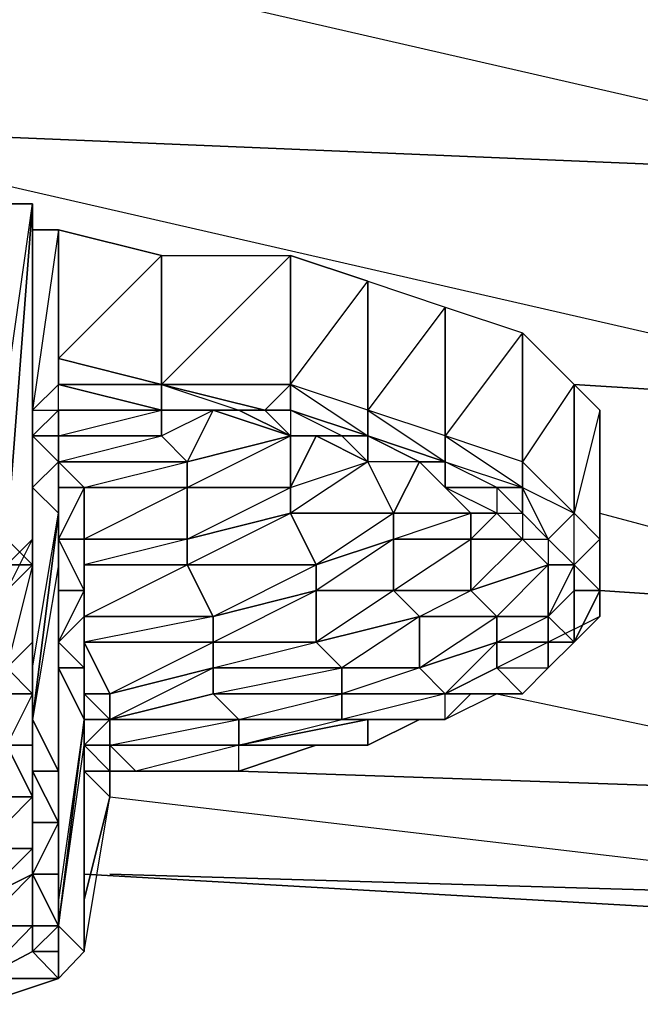
# Model space of a CAD drawing. Units: inches. Extents: x 0 to 29.9, y -28 to 0.
# Drawn here: x 2.3 to 3.2, y -3.5 to -2 of the extents above; entities that cross this region are included whole.
import ezdxf

# ---------------------------------------------------------------- set-up
doc = ezdxf.new("R2010")
doc.units = ezdxf.units.IN
doc.header["$MEASUREMENT"] = 0
doc.layers.get('0').update_dxf_attribs({"true_color": 0xb11a58})

msp = doc.modelspace()

# ---------------------------------------------------------------- linework, layer by layer
at = {"color": 173}
for points in [[(2.1687, -1.7724), (3.7416, -1.851), (3.7416, -2.2068), (1.8541, -2.1282), (1.8541, -1.7724)], [(2.0507, -1.7724), (2.1687, -1.7724), (3.7416, -1.851), (3.7416, -2.2068), (2.3653, -1.8904)], [(1.8541, -2.1282), (3.7416, -2.2068), (3.7416, -2.5607)], [(3.1124, -2.5214), (3.7416, -2.5607)], [(3.1518, -2.718), (3.7416, -2.8753), (3.1518, -2.836)], [(2.9945, -2.9933), (3.7416, -3.1506), (3.7416, -3.0719)], [(2.4046, -3.1506), (3.7416, -3.3079), (3.7416, -3.1506), (2.6012, -3.1112)], [(3.7416, -3.1506), (3.7416, -3.3079), (2.4046, -3.2685)], [(2.4046, -3.2685), (3.7416, -3.3079), (3.7416, -3.3472), (2.3653, -3.2685)], [(2.4046, -3.2685), (3.7416, -3.3079), (3.7416, -3.3472), (2.3653, -3.2685)]]:
    msp.add_lwpolyline(points, dxfattribs=at)
for points in [[(3.7416, -2.2068), (1.8541, -2.1282), (3.7416, -2.5607)], [(3.1124, -2.5214), (3.7416, -2.5607)], [(3.7416, -2.8753), (3.1518, -2.836)], [(3.7416, -3.1506), (2.6012, -3.1112)]]:
    msp.add_lwpolyline(points, close=True, dxfattribs=at)
at = {"color": 54}
for points in [[(2.2473, -2.836), (2.208, -2.7967), (2.2866, -2.2461), (2.2473, -2.2461), (2.208, -2.7967), (2.09, -2.836)], [(2.2866, -3.0326), (2.2866, -2.954), (2.2866, -2.9933), (2.2866, -2.9146), (2.2866, -2.7573), (2.2866, -2.6394), (2.2866, -2.9146), (2.2866, -2.7573), (2.2866, -2.2461)], [(2.2866, -2.2461), (2.2866, -2.7573), (2.2866, -2.7967)], [(2.2866, -2.2461), (2.2866, -2.7967)], [(2.2866, -2.2855), (2.2866, -2.5607), (2.326, -2.5214)], [(2.326, -2.5607), (2.326, -2.5214), (2.326, -2.2855), (2.2866, -2.5607), (2.2866, -2.6), (2.326, -2.5607), (2.326, -2.6), (2.326, -2.6394)], [(2.4833, -2.5214), (2.326, -2.4821), (2.4833, -2.3248), (2.326, -2.2855), (2.326, -2.4821), (2.326, -2.5214), (2.326, -2.2855), (2.2866, -2.2855)], [(2.2866, -2.5607), (2.2866, -2.2855), (2.2866, -2.3248)], [(2.4833, -2.5214), (2.6799, -2.5214), (2.7978, -2.3641), (2.6799, -2.3248)], [(2.4833, -2.5214), (2.4833, -2.3248), (2.6799, -2.3248), (2.6799, -2.5214), (2.6406, -2.5607), (2.4833, -2.5214), (2.6012, -2.5607), (2.4833, -2.5607), (2.5619, -2.5607), (2.6012, -2.5607), (2.6799, -2.6)], [(2.4833, -2.5214), (2.6799, -2.3248)], [(2.4833, -2.5214), (2.326, -2.5214), (2.326, -2.4821), (2.326, -2.5214)], [(2.4833, -2.5607), (2.326, -2.5607), (2.326, -2.5214)], [(2.326, -2.6394), (2.326, -2.6), (2.326, -2.5607), (2.326, -2.5214)], [(2.6406, -2.5607), (2.6012, -2.5607), (2.4833, -2.5607), (2.4833, -2.5214)], [(2.6799, -2.5607), (2.6799, -2.5214), (2.4833, -2.5214)], [(2.7978, -2.5607), (2.6799, -2.5214), (2.6406, -2.5607), (2.6012, -2.5607)], [(2.6799, -2.5607), (2.6406, -2.5607), (2.6799, -2.5214), (2.6799, -2.5607), (2.7978, -2.6), (2.7978, -2.5607), (2.7978, -2.6), (2.9158, -2.6394), (2.9158, -2.6), (2.9158, -2.6394), (3.0338, -2.6787), (3.0338, -2.6394), (3.0338, -2.6787), (3.1124, -2.718), (3.0338, -2.6394), (3.0338, -2.6787), (3.0338, -2.6394)], [(3.1124, -2.718), (3.1124, -2.5214), (3.1518, -2.5607), (3.1124, -2.718), (3.1518, -2.7573), (3.1518, -2.5607), (3.1518, -2.6), (3.1518, -2.7967), (3.1518, -2.7573), (3.1518, -2.6)], [(2.2866, -2.5607), (2.2866, -2.6), (2.2866, -2.6394)], [(2.5226, -2.6394), (2.6799, -2.6), (2.5619, -2.5607), (2.5226, -2.6394), (2.4833, -2.6), (2.326, -2.6), (2.4833, -2.5607)], [(2.3653, -2.8753), (2.5226, -2.7967), (2.5226, -2.7573), (2.5226, -2.6787), (2.3653, -2.6787), (2.5226, -2.6394), (2.326, -2.6394), (2.4833, -2.6), (2.4833, -2.5607)], [(2.326, -2.6394), (2.326, -2.6), (2.326, -2.5607), (2.4833, -2.5607)], [(2.6799, -2.6), (2.5619, -2.5607), (2.4833, -2.5607), (2.4833, -2.6)], [(2.6799, -2.6), (2.6012, -2.5607)], [(2.6799, -2.6), (2.7585, -2.6), (2.6799, -2.5607), (2.7978, -2.6), (2.7585, -2.6), (2.7192, -2.6), (2.6799, -2.6), (2.7192, -2.6), (2.6799, -2.6787), (2.7978, -2.6394), (2.8372, -2.718), (2.8372, -2.7573), (2.7192, -2.836), (2.8372, -2.836), (2.7192, -2.9146), (2.8765, -2.8753), (2.7585, -2.954), (2.8765, -2.954), (2.9158, -2.9933), (2.7585, -3.0326), (2.9158, -3.0326), (2.9158, -2.9933), (3.0338, -2.9933), (2.9945, -2.954), (3.0731, -2.954), (3.0731, -2.9146), (2.9945, -2.954), (2.9945, -2.9146)], [(2.9158, -2.6), (2.7978, -2.5607), (2.7978, -2.6), (2.6799, -2.5607), (2.6799, -2.6), (2.7585, -2.6), (2.7978, -2.6), (2.8765, -2.6394), (2.9158, -2.6394), (2.7978, -2.6), (2.7585, -2.6), (2.7192, -2.6), (2.6799, -2.6)], [(2.9158, -3.0326), (2.9158, -2.9933), (2.9945, -2.9146), (2.9945, -2.8753), (2.9551, -2.836), (2.9551, -2.7573), (2.8372, -2.7573), (2.9551, -2.718), (2.8372, -2.718), (2.8765, -2.6394), (2.7978, -2.6), (2.9158, -2.6394), (2.8765, -2.6394), (2.7978, -2.6), (2.7978, -2.5607)], [(2.326, -2.6394), (2.326, -2.718), (2.326, -2.6394), (2.2866, -2.6787), (2.2866, -2.6), (2.2866, -2.6394), (2.2866, -2.6)], [(2.4046, -3.0326), (2.4046, -3.0719), (2.6012, -3.0326), (2.5619, -2.9933), (2.7585, -2.954), (2.7192, -2.9146), (2.7192, -2.836), (2.7192, -2.7967), (2.5226, -2.7967), (2.6799, -2.718), (2.5226, -2.7573), (2.6799, -2.6787), (2.6799, -2.6)], [(2.7585, -2.954), (2.5619, -2.954), (2.7192, -2.9146), (2.5619, -2.9146), (2.7192, -2.836), (2.5619, -2.8753), (2.7192, -2.7967), (2.6799, -2.718), (2.6799, -2.6787), (2.5226, -2.6787), (2.6799, -2.6), (2.5226, -2.6394)], [(2.6799, -2.6), (2.7192, -2.6)], [(2.6799, -2.6), (2.7585, -2.6)], [(2.7978, -2.6394), (2.7192, -2.6), (2.7978, -2.6394), (2.6799, -2.718), (2.8372, -2.718), (2.7192, -2.7967), (2.8372, -2.7573), (2.8372, -2.836), (2.8765, -2.8753), (2.8765, -2.954), (2.7585, -2.9933), (2.9158, -2.9933), (2.7585, -3.0326), (2.9158, -3.0326), (2.7978, -3.0326), (2.8765, -3.0326)], [(2.9945, -2.718), (2.9158, -2.6787), (2.9551, -2.718), (2.9158, -2.6787), (2.8765, -2.6394), (2.7978, -2.6394), (2.7192, -2.6)], [(2.7192, -2.6), (2.7978, -2.6394)], [(3.0338, -2.6394), (2.9158, -2.6), (2.9158, -2.6394), (2.9158, -2.6)], [(3.1518, -2.7967), (3.1518, -2.6)], [(2.3653, -2.8753), (2.3653, -2.836), (2.326, -2.7573), (2.326, -2.6787), (2.326, -2.6394)], [(2.5226, -2.6394), (2.5226, -2.6787), (2.3653, -2.7573), (2.3653, -2.6787), (2.326, -2.6394)], [(2.326, -2.6394), (2.326, -2.6787), (2.3653, -2.6787), (2.326, -2.7573), (2.3653, -2.7573), (2.3653, -2.836), (2.3653, -2.7967), (2.3653, -2.8753)], [(2.326, -2.6394), (2.326, -2.718), (2.326, -2.7967), (2.326, -2.7573), (2.326, -2.836)], [(2.9945, -2.9933), (2.9158, -3.0326), (2.9158, -2.9933), (2.9945, -2.954), (2.9945, -2.9146), (2.8765, -2.954), (2.9945, -2.8753), (2.8765, -2.8753), (2.9551, -2.836), (2.8372, -2.836), (2.9551, -2.7573), (2.9551, -2.718), (2.8765, -2.6394), (2.7978, -2.6394)], [(2.8372, -2.718), (2.9551, -2.718), (2.8765, -2.6394), (2.8372, -2.718), (2.7978, -2.6394)], [(2.9158, -2.6787), (2.9551, -2.718), (2.9945, -2.718), (2.9158, -2.6787), (2.9945, -2.6787), (2.9158, -2.6394), (3.0338, -2.6787), (2.9945, -2.6787), (2.9945, -2.718), (3.0338, -2.718), (3.0338, -2.7573), (3.0731, -2.7573), (3.0731, -2.7967), (3.1124, -2.7967), (3.0731, -2.8753)], [(2.2866, -3.0326), (2.2866, -2.954), (2.326, -2.718), (2.2866, -2.6787)], [(2.2866, -2.9146), (2.2866, -2.6787)], [(2.326, -2.7967), (2.326, -2.718), (2.2866, -3.0326)], [(3.0731, -2.7573), (3.0338, -2.718), (3.0338, -2.7573), (2.9551, -2.7573), (2.9945, -2.718), (2.9551, -2.718), (2.9551, -2.7573)], [(3.0338, -2.7573), (2.9945, -2.718), (3.0338, -2.718)], [(3.0731, -2.7573), (3.0338, -2.718)], [(3.1124, -2.7967), (3.0731, -2.7573), (3.0338, -2.718)], [(2.2473, -2.7967), (2.2473, -2.7573), (2.2866, -2.7967)], [(2.2866, -2.7573), (2.2866, -2.7967)], [(2.2866, -2.7967), (2.2866, -2.7573)], [(3.1518, -2.836), (3.1518, -2.7967), (3.1518, -2.836), (3.1518, -2.7573)], [(2.326, -3.3079), (2.326, -3.2292), (2.326, -2.954), (2.326, -2.9146), (2.326, -2.836), (2.326, -3.1506), (2.326, -3.1112), (2.326, -2.836), (2.326, -2.7967)], [(2.4046, -3.1506), (2.4046, -3.1112), (2.4046, -3.0719), (2.3653, -3.0719), (2.4046, -3.1112), (2.4046, -3.0719), (2.4046, -3.0326), (2.5619, -2.954), (2.5619, -2.9146), (2.5619, -2.8753), (2.5226, -2.7967), (2.3653, -2.7967), (2.3653, -2.8753)], [(3.1124, -2.9146), (3.0731, -2.9146), (2.9945, -2.9146), (3.0731, -2.8753), (2.9945, -2.8753), (3.0731, -2.7967)], [(3.0731, -2.9146), (3.0731, -2.8753), (3.0731, -2.7967)], [(3.1124, -2.836), (3.1124, -2.7967)], [(2.2866, -3.0719), (2.2866, -2.9933), (2.2473, -2.954), (2.2473, -2.836)], [(2.326, -2.836), (2.326, -2.9146)], [(3.1124, -2.9146), (3.0731, -2.9146), (3.1124, -2.9146), (3.0731, -2.8753), (3.1124, -2.836), (3.1124, -2.9146), (3.0731, -2.954), (3.0731, -2.9146)], [(3.1124, -2.9146), (3.1518, -2.8753), (3.1518, -2.836)], [(3.1518, -2.8753), (3.1518, -2.836), (3.1124, -2.9146), (3.1518, -2.836)], [(2.3653, -2.8753), (2.3653, -2.954)], [(2.3653, -2.954), (2.3653, -2.8753)], [(2.326, -2.9146), (2.3653, -2.954)], [(2.3653, -2.954), (2.326, -2.954), (2.326, -2.9146)], [(2.326, -2.9146), (2.326, -2.954), (2.326, -3.3079)], [(3.0731, -2.9146), (3.0731, -2.954), (3.0338, -2.9933), (2.9945, -2.9933), (2.9158, -3.0326), (2.9551, -2.9933)], [(3.0338, -2.9933), (3.0731, -2.954), (3.0731, -2.9146)], [(3.0731, -2.9146), (3.1124, -2.9146)], [(2.2473, -2.954), (2.2473, -2.9933), (2.2866, -2.9933), (2.2473, -3.0719), (2.2866, -3.0719), (2.2866, -3.1506)], [(2.3653, -3.0326), (2.326, -2.954), (2.3653, -2.954)], [(2.3653, -3.3865), (2.3653, -3.0719), (2.3653, -2.9933), (2.3653, -3.0326), (2.3653, -2.954), (2.326, -2.954), (2.3653, -3.0326), (2.326, -3.3079), (2.326, -3.3472)], [(2.3653, -2.954), (2.3653, -2.9933)], [(2.4046, -3.1506), (2.4046, -3.1112), (2.4046, -3.0719), (2.4046, -3.0326), (2.4046, -2.9933), (2.5619, -2.954), (2.5619, -2.9933), (2.4046, -3.0326)], [(2.7192, -3.0719), (2.6012, -3.1112), (2.6012, -3.0719), (2.7978, -3.0326), (2.7585, -3.0326), (2.6012, -3.0326), (2.7585, -2.9933), (2.7585, -2.954)], [(3.0338, -2.9933), (2.9945, -2.954), (3.0338, -2.9933), (3.0731, -2.954)], [(2.2866, -3.0326), (2.2866, -2.9933)], [(2.2866, -2.9933), (2.2866, -3.0719), (2.2866, -3.1506), (2.2866, -3.2292), (2.2866, -3.1899), (2.2866, -3.1506)], [(2.3653, -2.9933), (2.3653, -3.0326)], [(2.3653, -3.0719), (2.4046, -3.0326), (2.3653, -2.9933)], [(2.5619, -2.9933), (2.6012, -3.0326), (2.4046, -3.0326)], [(2.9945, -2.9933), (2.9158, -3.0326), (2.8765, -3.0326), (2.7978, -3.0719), (2.7192, -3.0719), (2.6012, -3.1112), (2.5226, -3.1112), (2.4439, -3.1112), (2.4046, -3.1112)], [(2.4046, -3.1112), (2.4439, -3.1112), (2.4046, -3.0719), (2.6012, -3.0719), (2.7585, -3.0326), (2.7585, -2.9933), (2.5619, -2.9933)], [(2.9945, -2.9933), (3.0338, -2.9933)], [(2.2866, -3.1899), (2.2866, -3.1112), (2.2866, -3.1506), (2.2866, -3.0326), (2.2866, -3.0719)], [(2.3653, -3.3865), (2.326, -3.3472), (2.3653, -3.0719), (2.3653, -3.0326), (2.326, -3.3472)], [(2.3653, -3.0326), (2.3653, -3.0719)], [(2.4439, -3.1112), (2.6012, -3.1112), (2.6012, -3.0719), (2.7978, -3.0719), (2.7978, -3.0326), (2.8765, -3.0326), (2.9158, -3.0326), (2.7978, -3.0326), (2.7585, -3.0326)], [(2.7192, -3.0719), (2.6012, -3.0719), (2.7978, -3.0719), (2.7978, -3.0326), (2.7978, -3.0719), (2.8765, -3.0326)], [(2.4046, -3.1506), (2.4046, -3.1112), (2.3653, -3.1112), (2.3653, -3.0719)], [(2.3653, -3.3865), (2.3653, -3.1112), (2.3653, -3.0719)], [(2.5226, -3.1112), (2.6012, -3.1112), (2.6012, -3.0719), (2.4439, -3.1112), (2.4833, -3.1112)], [(2.7585, -3.0719), (2.7192, -3.0719), (2.6012, -3.1112), (2.7192, -3.0719), (2.7978, -3.0719)], [(2.3653, -3.3079), (2.3653, -3.3865), (2.4046, -3.1506), (2.3653, -3.1112), (2.3653, -3.3865)], [(2.4046, -3.1112), (2.4046, -3.1506)], [(2.4046, -3.1506), (2.4046, -3.1112)], [(2.4439, -3.1112), (2.4046, -3.1112)], [(2.4046, -3.1112), (2.4046, -3.1506)], [(2.4046, -3.1506), (2.4046, -3.1112)], [(2.4046, -3.1506), (2.4046, -3.1112)], [(2.4046, -3.1112), (2.4439, -3.1112)], [(2.4439, -3.1112), (2.4046, -3.1112)], [(2.4046, -3.1112), (2.4439, -3.1112)], [(2.4439, -3.1112), (2.4046, -3.1112)], [(2.5226, -3.1112), (2.4439, -3.1112)], [(2.4439, -3.1112), (2.6012, -3.1112)], [(2.5619, -3.1112), (2.5226, -3.1112)], [(2.4046, -3.1506), (2.3653, -3.3079)], [(2.2866, -3.2685), (2.2866, -3.1899)], [(2.2866, -3.2685), (2.2866, -3.3472), (2.326, -3.3472), (2.2866, -3.3865), (2.326, -3.3865), (2.326, -3.4277)], [(2.326, -3.3472), (2.326, -3.3079)], [(2.326, -3.3472), (2.326, -3.3079)], [(2.3653, -3.3865), (2.3653, -3.3079)], [(2.326, -3.3472), (2.3653, -3.3865)], [(2.3653, -3.3865), (2.326, -3.3472)], [(2.326, -3.4277), (2.326, -3.3472)], [(2.326, -3.4277), (2.326, -3.3865), (2.326, -3.3472)], [(2.09, -3.4277), (2.208, -3.4277), (2.09, -3.467), (2.208, -3.467), (2.326, -3.4277), (2.3653, -3.3865)], [(2.326, -3.4277), (2.208, -3.467), (2.208, -3.4277)]]:
    msp.add_lwpolyline(points, dxfattribs=at)
for points in [[(2.2866, -2.2461), (2.2473, -2.7573), (2.208, -2.7967), (2.2473, -2.2461)], [(2.2866, -2.2461), (2.2473, -2.7573), (2.208, -2.7967), (2.2473, -2.7967), (2.2473, -2.836), (2.2866, -2.7573), (2.2473, -2.7967), (2.2866, -2.7967), (2.2473, -2.7573)], [(2.2473, -2.7573), (2.2866, -2.7967), (2.2866, -2.2461)], [(2.2866, -2.7967), (2.2866, -2.7573), (2.2866, -2.2461)], [(2.2866, -2.7573), (2.2866, -2.2461)], [(2.2866, -2.7967), (2.2866, -2.7573), (2.2866, -2.2461)], [(2.2866, -2.5607), (2.2866, -2.2855), (2.326, -2.2855), (2.326, -2.5214)], [(2.4833, -2.3248), (2.4833, -2.5214), (2.326, -2.4821), (2.326, -2.2855)], [(2.326, -2.5214), (2.326, -2.4821), (2.326, -2.2855)], [(2.6799, -2.3248), (2.6799, -2.5214), (2.4833, -2.5214), (2.4833, -2.3248)], [(2.7978, -2.3641), (2.7978, -2.5607), (2.6799, -2.5214), (2.6799, -2.3248)], [(2.9158, -2.4034), (2.9158, -2.6), (2.7978, -2.5607), (2.7978, -2.3641)], [(2.9158, -2.4034), (2.7978, -2.5607), (2.7978, -2.3641)], [(3.0338, -2.4428), (3.0338, -2.6394), (2.9158, -2.6), (2.9158, -2.4034)], [(3.0338, -2.4428), (2.9158, -2.6), (2.9158, -2.4034)], [(3.1124, -2.5214), (3.1124, -2.718), (3.0338, -2.6394), (3.0338, -2.4428)], [(3.1124, -2.5214), (3.0338, -2.6394), (3.0338, -2.4428)], [(2.326, -2.4821), (2.4833, -2.5214)], [(2.2866, -2.5607), (2.326, -2.5607), (2.326, -2.5214)], [(2.2866, -2.5607), (2.326, -2.5214)], [(2.2866, -2.5607), (2.326, -2.5607), (2.326, -2.5214)], [(2.326, -2.5214), (2.4833, -2.5214), (2.4833, -2.5607)], [(2.4833, -2.5607), (2.326, -2.5214)], [(2.4833, -2.5214), (2.326, -2.5214), (2.4833, -2.5607)], [(2.6406, -2.5607), (2.4833, -2.5214)], [(2.7978, -2.5607), (2.6799, -2.5214), (2.7978, -2.6)], [(3.1124, -2.718), (3.1124, -2.5214), (3.1518, -2.5607), (3.1518, -2.7573)], [(2.2866, -2.6), (2.2866, -2.5607), (2.326, -2.5607), (2.326, -2.6)], [(2.4833, -2.5607), (2.4833, -2.6), (2.326, -2.6), (2.326, -2.5607)], [(2.326, -2.6), (2.326, -2.5607)], [(2.6012, -2.5607), (2.5619, -2.5607), (2.4833, -2.5607)], [(2.4833, -2.6), (2.5619, -2.5607), (2.5226, -2.6394)], [(2.6012, -2.5607), (2.5619, -2.5607), (2.6799, -2.6)], [(2.5619, -2.5607), (2.6799, -2.6)], [(2.6799, -2.6), (2.6012, -2.5607), (2.6406, -2.5607), (2.6799, -2.5607)], [(2.6799, -2.5607), (2.6799, -2.6), (2.6406, -2.5607)], [(2.9158, -2.6), (2.7978, -2.5607), (2.9158, -2.6394)], [(3.1518, -2.7573), (3.1518, -2.5607), (3.1518, -2.6), (3.1518, -2.7967)], [(2.326, -2.6394), (2.2866, -2.6), (2.326, -2.6)], [(2.2866, -2.6787), (2.2866, -2.6394), (2.2866, -2.6), (2.326, -2.6394)], [(2.326, -2.6), (2.2866, -2.6), (2.326, -2.6394)], [(2.326, -2.6394), (2.326, -2.6), (2.4833, -2.6), (2.5226, -2.6394)], [(2.326, -2.6), (2.326, -2.6394)], [(2.6799, -2.6), (2.6799, -2.6787), (2.5226, -2.6787), (2.5226, -2.6394)], [(2.7192, -2.6), (2.6799, -2.6), (2.6799, -2.6787)], [(2.7585, -2.6), (2.7978, -2.6), (2.7978, -2.6394), (2.7192, -2.6)], [(2.7585, -2.6), (2.7978, -2.6), (2.7978, -2.6394)], [(2.7978, -2.6), (2.8765, -2.6394), (2.7978, -2.6394)], [(3.0338, -2.6394), (2.9158, -2.6), (3.0338, -2.6787)], [(2.2866, -2.6787), (2.2866, -2.954), (2.2866, -2.9146), (2.2866, -2.6394)], [(2.326, -2.718), (2.2866, -2.6787), (2.326, -2.6394)], [(2.2866, -2.6394), (2.2866, -2.9146), (2.2866, -2.954), (2.2866, -2.6787)], [(2.5226, -2.6394), (2.5226, -2.6787), (2.3653, -2.6787), (2.326, -2.6394)], [(2.326, -2.718), (2.326, -2.6394), (2.326, -2.6787)], [(2.326, -2.6787), (2.326, -2.6394), (2.3653, -2.6787)], [(2.6799, -2.718), (2.6799, -2.6787), (2.7978, -2.6394), (2.8372, -2.718)], [(2.9158, -2.6787), (2.8765, -2.6394), (2.9158, -2.6394)], [(2.8765, -2.6394), (2.9158, -2.6787)], [(2.8765, -2.6394), (2.9158, -2.6787)], [(2.9158, -2.6394), (3.0338, -2.6787), (2.9945, -2.6787), (2.9158, -2.6787)], [(2.9158, -2.6394), (2.9158, -2.6787)], [(3.0338, -2.6394), (3.1124, -2.718)], [(2.326, -2.718), (2.2866, -3.0326), (2.2866, -2.954), (2.2866, -2.6787)], [(2.326, -2.7573), (2.326, -2.718), (2.326, -2.6787)], [(2.326, -2.7573), (2.326, -2.6787), (2.3653, -2.6787), (2.3653, -2.7573)], [(2.326, -2.6787), (2.326, -2.718), (2.326, -2.7573)], [(2.3653, -2.7573), (2.3653, -2.6787), (2.5226, -2.6787), (2.5226, -2.7573)], [(2.5226, -2.7573), (2.5226, -2.6787), (2.6799, -2.6787), (2.6799, -2.718)], [(2.9158, -2.6787), (2.9945, -2.6787), (2.9945, -2.718)], [(3.0338, -2.718), (2.9945, -2.6787), (3.0338, -2.6787)], [(2.9945, -2.6787), (2.9945, -2.718), (3.0338, -2.718)], [(2.9945, -2.6787), (3.0338, -2.718)], [(3.0338, -2.6787), (3.1124, -2.718), (3.0731, -2.7573), (3.0338, -2.718)], [(3.1124, -2.718), (3.0731, -2.7573), (3.0338, -2.718), (3.0731, -2.7573), (3.0338, -2.6787)], [(3.0338, -2.6787), (3.0338, -2.718)], [(2.326, -2.7967), (2.326, -3.1112), (2.2866, -3.0326), (2.326, -2.718)], [(2.326, -2.7967), (2.326, -2.718), (2.326, -2.7573)], [(2.5226, -2.7967), (2.5226, -2.7573), (2.6799, -2.718), (2.7192, -2.7967)], [(2.7192, -2.7967), (2.6799, -2.718), (2.8372, -2.718), (2.8372, -2.7573)], [(2.8372, -2.7573), (2.8372, -2.718), (2.9551, -2.718), (2.9551, -2.7573)], [(3.0731, -2.7967), (3.0338, -2.7573), (2.9945, -2.718), (2.9551, -2.7573), (3.0338, -2.7573), (2.9551, -2.836)], [(3.1518, -2.7573), (3.1124, -2.7967), (3.0731, -2.7573), (3.1124, -2.718)], [(3.1124, -2.718), (3.1518, -2.7573)], [(3.1124, -2.718), (3.1518, -2.7573), (3.1124, -2.7967)], [(2.2866, -2.7573), (2.2866, -2.7967), (2.2473, -2.7967), (2.2473, -2.836), (2.2473, -2.7967)], [(2.2866, -2.7967), (2.2473, -2.836), (2.2866, -2.7573)], [(2.2866, -2.9146), (2.2866, -2.7967), (2.2866, -2.7573)], [(2.326, -2.836), (2.326, -2.7573), (2.3653, -2.836)], [(2.326, -2.836), (2.326, -2.7967), (2.326, -2.7573)], [(2.3653, -2.836), (2.326, -2.7573), (2.3653, -2.7573), (2.3653, -2.7967)], [(2.326, -2.836), (2.326, -2.7573)], [(2.3653, -2.7967), (2.3653, -2.7573), (2.5226, -2.7573), (2.5226, -2.7967)], [(2.5226, -2.7573), (2.3653, -2.7967), (2.3653, -2.7573)], [(2.7192, -2.836), (2.7192, -2.7967), (2.8372, -2.7573), (2.8372, -2.836)], [(2.8372, -2.836), (2.8372, -2.7573), (2.9551, -2.7573), (2.9551, -2.836)], [(2.9551, -2.836), (2.9551, -2.7573), (3.0338, -2.7573), (3.0731, -2.7967)], [(3.0731, -2.7967), (3.0338, -2.7573), (3.0731, -2.7573), (3.1124, -2.7967)], [(3.0731, -2.7573), (3.1124, -2.7967)], [(3.0731, -2.7573), (3.1124, -2.7967)], [(3.1518, -2.7573), (3.1518, -2.836), (3.1124, -2.7967)], [(3.1518, -2.7573), (3.1518, -2.7967), (3.1518, -2.836)], [(2.2473, -2.954), (2.2473, -2.836), (2.2866, -2.7967), (2.2866, -2.9146)], [(2.2866, -2.9146), (2.2866, -2.7967), (2.2473, -2.954), (2.2866, -2.9146), (2.2866, -2.9933)], [(2.326, -2.7967), (2.2866, -3.0326), (2.326, -3.1112)], [(2.326, -2.836), (2.326, -3.1506), (2.326, -3.1112), (2.326, -2.7967)], [(2.3653, -2.8753), (2.3653, -2.7967), (2.5226, -2.7967), (2.5619, -2.8753)], [(2.3653, -2.8753), (2.3653, -2.836), (2.3653, -2.7967)], [(2.5619, -2.8753), (2.5226, -2.7967), (2.7192, -2.7967), (2.7192, -2.836)], [(2.9945, -2.8753), (2.9551, -2.836), (3.0731, -2.7967), (3.0731, -2.8753)], [(3.0731, -2.8753), (3.0731, -2.7967), (3.1124, -2.7967), (3.1124, -2.836)], [(3.1124, -2.7967), (3.1518, -2.836), (3.1124, -2.836)], [(3.1124, -2.836), (3.1124, -2.7967), (3.1518, -2.836)], [(2.326, -2.9146), (2.326, -3.2292), (2.326, -3.1506), (2.326, -2.836)], [(2.326, -2.9146), (2.326, -2.836), (2.3653, -2.836), (2.3653, -2.8753)], [(2.326, -2.9146), (2.326, -2.836)], [(2.3653, -2.836), (2.326, -2.836), (2.326, -2.9146)], [(2.5619, -2.9146), (2.5619, -2.8753), (2.7192, -2.836), (2.7192, -2.9146)], [(2.7192, -2.9146), (2.7192, -2.836), (2.8372, -2.836), (2.8765, -2.8753)], [(2.8765, -2.8753), (2.8372, -2.836), (2.9551, -2.836), (2.9945, -2.8753)], [(3.0731, -2.8753), (3.1124, -2.836), (3.1124, -2.9146), (3.0731, -2.9146)], [(3.1124, -2.9146), (3.1518, -2.836), (3.1518, -2.8753)], [(3.1124, -2.9146), (3.1124, -2.836), (3.1518, -2.836)], [(2.3653, -2.954), (2.326, -2.9146), (2.3653, -2.8753)], [(2.3653, -2.8753), (2.326, -2.9146), (2.3653, -2.954)], [(2.3653, -2.9146), (2.3653, -2.8753), (2.5619, -2.8753), (2.5619, -2.9146)], [(2.3653, -2.954), (2.3653, -2.8753), (2.3653, -2.9146)], [(2.5619, -2.8753), (2.3653, -2.9146), (2.3653, -2.8753)], [(2.7585, -2.954), (2.7192, -2.9146), (2.8765, -2.8753), (2.8765, -2.954)], [(2.8765, -2.954), (2.8765, -2.8753), (2.9945, -2.8753), (2.9945, -2.9146)], [(2.9945, -2.9146), (2.9945, -2.8753), (3.0731, -2.8753), (3.0731, -2.9146)], [(3.0731, -2.9146), (3.1124, -2.9146), (3.1518, -2.8753), (3.1124, -2.9146)], [(3.1124, -2.9146), (3.1518, -2.8753), (3.0731, -2.9146), (3.1124, -2.9146)], [(2.2866, -2.9933), (2.2473, -2.954), (2.2866, -2.9146)], [(2.2866, -2.9933), (2.2866, -2.9146), (2.2866, -2.954)], [(2.326, -2.954), (2.326, -3.3079), (2.326, -3.2292), (2.326, -2.9146)], [(2.326, -2.9146), (2.326, -3.1506), (2.326, -3.2292), (2.326, -3.3079), (2.326, -3.2685), (2.326, -3.2292)], [(2.4046, -2.9933), (2.3653, -2.9146), (2.5619, -2.9146), (2.5619, -2.954)], [(2.3653, -2.9933), (2.3653, -2.954), (2.3653, -2.9146), (2.4046, -2.9933)], [(2.3653, -2.9146), (2.3653, -2.9933), (2.4046, -2.9933), (2.5619, -2.9146), (2.3653, -2.9146), (2.4046, -2.9933), (2.4046, -3.0326), (2.3653, -3.0326), (2.3653, -3.0719), (2.3653, -3.0326), (2.3653, -2.9933), (2.3653, -2.954)], [(2.5619, -2.954), (2.5619, -2.9146), (2.7192, -2.9146), (2.7585, -2.954)], [(2.9158, -2.9933), (2.8765, -2.954), (2.9945, -2.9146), (2.9945, -2.954)], [(3.0731, -2.954), (3.0731, -2.9146), (2.9945, -2.954)], [(2.9945, -2.9146), (3.0731, -2.9146)], [(3.0731, -2.954), (3.0731, -2.9146), (3.1124, -2.9146), (3.0731, -2.9146)], [(3.0731, -2.954), (3.0731, -2.9146)], [(3.0731, -2.9146), (3.1124, -2.9146)], [(2.2473, -2.9933), (2.2473, -2.954), (2.2866, -2.9933)], [(2.2866, -3.0326), (2.2866, -2.9933), (2.2866, -2.954)], [(2.3653, -3.0326), (2.326, -3.3472), (2.326, -3.3079), (2.326, -2.954)], [(2.3653, -2.9933), (2.3653, -2.954)], [(2.3653, -2.9933), (2.3653, -2.954)], [(2.4046, -3.0326), (2.4046, -2.9933), (2.5619, -2.954), (2.5619, -2.9933)], [(2.5619, -2.9933), (2.5619, -2.954), (2.7585, -2.954), (2.7585, -2.9933)], [(2.7585, -2.9933), (2.7585, -2.954), (2.8765, -2.954), (2.9158, -2.9933)], [(3.0338, -2.9933), (3.0731, -2.954)], [(2.2473, -3.0719), (2.2473, -2.9933), (2.2866, -2.9933), (2.2866, -3.0719)], [(2.2866, -3.0719), (2.2866, -2.9933), (2.2866, -3.0326)], [(2.3653, -3.0326), (2.3653, -2.9933), (2.4046, -3.0326)], [(2.3653, -2.9933), (2.3653, -3.0326), (2.3653, -3.0719), (2.3653, -3.0326)], [(2.4046, -3.0326), (2.3653, -2.9933), (2.4046, -2.9933)], [(2.5619, -2.9933), (2.4046, -3.0326)], [(2.6012, -3.0326), (2.5619, -2.9933), (2.7585, -2.9933), (2.7585, -3.0326)], [(2.7585, -3.0326), (2.7585, -2.9933), (2.9158, -2.9933)], [(2.9158, -2.9933), (2.9945, -2.9933), (3.0338, -2.9933)], [(3.0338, -2.9933), (2.9158, -2.9933), (2.9945, -2.9933)], [(2.9945, -2.9933), (3.0338, -2.9933)], [(2.2866, -3.1506), (2.2866, -3.0719), (2.2866, -3.0326), (2.2866, -3.1112)], [(2.2866, -3.1112), (2.2866, -3.0326), (2.326, -3.1112)], [(2.2866, -3.0326), (2.2866, -3.1112), (2.326, -3.1112), (2.326, -3.1899), (2.326, -3.1506), (2.326, -3.2685), (2.326, -3.1899), (2.2866, -3.1112)], [(2.3653, -3.0719), (2.3653, -3.3865), (2.326, -3.3472), (2.3653, -3.0326)], [(2.3653, -3.0719), (2.3653, -3.0326), (2.4046, -3.0326), (2.4046, -3.0719)], [(2.3653, -3.0326), (2.3653, -3.0719)], [(2.4046, -3.0719), (2.4046, -3.0326), (2.6012, -3.0326), (2.6012, -3.0719)], [(2.4046, -3.0719), (2.4046, -3.0326)], [(2.4046, -3.0719), (2.4046, -3.0326)], [(2.4439, -3.1112), (2.4046, -3.1112), (2.4046, -3.0719), (2.4046, -3.0326), (2.6012, -3.0326), (2.6012, -3.0719)], [(2.6012, -3.0719), (2.6012, -3.0326), (2.7585, -3.0326), (2.7978, -3.0326)], [(2.8765, -3.0326), (2.7978, -3.0719), (2.8765, -3.0326), (2.9158, -3.0326)], [(2.208, -3.1506), (2.208, -3.0719), (2.2473, -3.0719), (2.2866, -3.1506)], [(2.208, -3.1506), (2.2473, -3.0719), (2.2866, -3.1506)], [(2.2866, -3.1506), (2.2473, -3.0719), (2.2866, -3.0719)], [(2.3653, -3.1112), (2.3653, -3.3865), (2.3653, -3.0719)], [(2.3653, -3.3865), (2.3653, -3.0719)], [(2.4046, -3.1112), (2.3653, -3.0719), (2.4046, -3.0719)], [(2.3653, -3.1112), (2.3653, -3.0719), (2.4046, -3.1112)], [(2.3653, -3.3865), (2.3653, -3.0719)], [(2.4439, -3.1112), (2.4046, -3.0719), (2.6012, -3.0719)], [(2.4046, -3.1112), (2.4046, -3.0719)], [(2.4046, -3.1112), (2.4046, -3.0719), (2.4439, -3.1112)], [(2.6012, -3.0719), (2.7192, -3.0719), (2.7978, -3.0719)], [(2.2866, -3.1899), (2.2866, -3.1506), (2.2866, -3.1112), (2.326, -3.1899)], [(2.326, -3.1899), (2.2866, -3.1112), (2.326, -3.1112), (2.326, -3.1506)], [(2.4046, -3.1506), (2.3653, -3.3079), (2.3653, -3.3865), (2.3653, -3.1112)], [(2.4046, -3.1506), (2.3653, -3.1112), (2.4046, -3.1112)], [(2.4046, -3.1506), (2.4046, -3.1112)], [(2.4046, -3.1112), (2.4439, -3.1112)], [(2.4046, -3.1506), (2.4046, -3.1112)], [(2.4439, -3.1112), (2.5226, -3.1112), (2.6012, -3.1112)], [(2.4439, -3.1112), (2.5226, -3.1112)], [(2.208, -3.2292), (2.208, -3.1506), (2.2866, -3.1506), (2.2866, -3.2292)], [(2.2866, -3.2292), (2.2866, -3.1506), (2.208, -3.2292)], [(2.2866, -3.2292), (2.2866, -3.1506), (2.2866, -3.1899)], [(2.326, -3.2685), (2.326, -3.1899), (2.326, -3.1506), (2.326, -3.2292)], [(2.3653, -3.3079), (2.4046, -3.1506)], [(2.2866, -3.2685), (2.2866, -3.1899), (2.326, -3.1899), (2.326, -3.2685)], [(2.2866, -3.2685), (2.2866, -3.2292), (2.2866, -3.1899)], [(2.326, -3.1899), (2.2866, -3.2685), (2.2866, -3.1899)], [(2.208, -3.3079), (2.208, -3.2292), (2.2866, -3.2292), (2.2866, -3.2685)], [(2.208, -3.3079), (2.2866, -3.2292), (2.2866, -3.2685)], [(2.326, -3.2292), (2.326, -3.3079), (2.326, -3.2685)], [(2.208, -3.3472), (2.208, -3.3079), (2.2866, -3.2685), (2.2866, -3.3472)], [(2.2866, -3.3472), (2.2866, -3.2685), (2.208, -3.3472), (2.2866, -3.3472), (2.2866, -3.3865), (2.208, -3.4277), (2.2866, -3.3472)], [(2.326, -3.3472), (2.2866, -3.2685), (2.326, -3.2685), (2.326, -3.3079)], [(2.2866, -3.3472), (2.2866, -3.2685), (2.326, -3.3472)], [(2.326, -3.2685), (2.326, -3.3472), (2.2866, -3.2685)], [(2.326, -3.3865), (2.326, -3.3472), (2.326, -3.3079), (2.326, -3.3472)], [(2.326, -3.3472), (2.326, -3.3079)], [(2.326, -3.3472), (2.326, -3.3865), (2.326, -3.3079)], [(2.208, -3.4277), (2.208, -3.3472), (2.2866, -3.3472), (2.2866, -3.3865)], [(2.2866, -3.3865), (2.2866, -3.3472), (2.326, -3.3472), (2.326, -3.3865)], [(2.326, -3.4277), (2.326, -3.3865), (2.326, -3.3472), (2.3653, -3.3865)], [(2.326, -3.3472), (2.3653, -3.3865)], [(2.208, -3.4277), (2.2866, -3.3865), (2.326, -3.4277)], [(2.2866, -3.3865), (2.208, -3.4277), (2.326, -3.4277)], [(2.326, -3.4277), (2.2866, -3.3865), (2.326, -3.3865)], [(2.3653, -3.3865), (2.326, -3.4277)], [(2.326, -3.4277), (2.3653, -3.3865)], [(2.208, -3.467), (2.208, -3.4277), (2.326, -3.4277)]]:
    msp.add_lwpolyline(points, close=True, dxfattribs=at)
at = {"color": 231}
msp.add_lwpolyline([(2.3653, -3.2685), (3.7416, -3.3472), (4.8052, -3.3865)], dxfattribs=at)
msp.add_lwpolyline([(2.3653, -3.2685), (3.7416, -3.3472), (4.8052, -3.3865)], dxfattribs=at)

doc.saveas('drawing.dxf')
